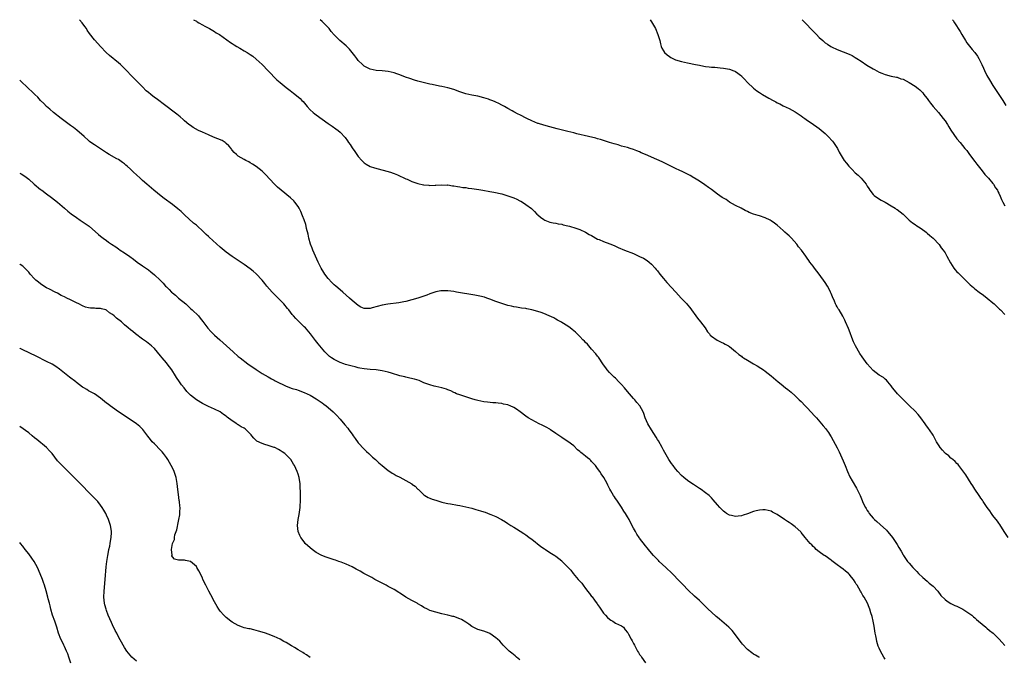
# Model space of a CAD drawing. Units: inches. Extents: x 2598000 to 2601000, y 1491000 to 1494000.
# Drawn here: x 2598000 to 2598329, y 1493787 to 1494000 of the extents above; entities that cross this region are included whole.
import ezdxf

# ---------------------------------------------------------------- set-up
doc = ezdxf.new("R2010")
doc.units = ezdxf.units.IN
doc.header["$MEASUREMENT"] = 0
doc.layers.add('LD25981491_10ft', color=103, linetype='Continuous')

msp = doc.modelspace()

# ---------------------------------------------------------------- linework, layer by layer
at = {"layer": 'LD25981491_10ft'}
for points, elevation in [([(2598289, 1493786.37), (2598288.57, 1493787), (2598287.47, 1493789), (2598287, 1493789.97), (2598286.72, 1493790.72), (2598286.24, 1493792.24), (2598286.07, 1493793), (2598285.88, 1493794.12), (2598285.69, 1493795), (2598285.35, 1493797.35), (2598285, 1493799), (2598284.63, 1493800.63), (2598284.22, 1493801.78), (2598283.86, 1493803), (2598283.64, 1493803.64), (2598283.07, 1493805), (2598281.98, 1493807), (2598281.6, 1493807.6), (2598281, 1493808.67), (2598280.79, 1493809), (2598279.62, 1493811), (2598279.38, 1493811.38), (2598279, 1493812.09), (2598278.41, 1493813), (2598277.75, 1493813.75), (2598277, 1493814.71), (2598276.73, 1493815), (2598275.76, 1493815.76), (2598275, 1493816.4), (2598274.19, 1493817), (2598273, 1493817.85), (2598271.19, 1493819.19), (2598271, 1493819.35), (2598269, 1493820.8), (2598268.7, 1493821), (2598267, 1493822.24), (2598266.03, 1493823), (2598265.48, 1493823.48), (2598265, 1493824.02), (2598264.5, 1493824.5), (2598264.02, 1493825), (2598262.3, 1493827), (2598261, 1493828.64), (2598260.83, 1493828.83), (2598259, 1493830.58), (2598257.58, 1493831.58), (2598257, 1493831.97), (2598256.36, 1493832.36), (2598255.36, 1493833), (2598255, 1493833.28), (2598254.07, 1493833.93), (2598253, 1493834.65), (2598252.24, 1493835), (2598251.44, 1493835.44), (2598251, 1493835.74), (2598249, 1493836.2), (2598248.2, 1493836.2), (2598247, 1493836.15), (2598245.94, 1493835.94), (2598245, 1493835.67), (2598243, 1493834.93), (2598241.61, 1493834.39), (2598241, 1493834.23), (2598239.92, 1493834.08), (2598239, 1493833.98), (2598237.71, 1493834.29), (2598237, 1493834.43), (2598236.07, 1493835), (2598235.44, 1493835.44), (2598235, 1493835.81), (2598234.41, 1493836.41), (2598233.8, 1493837), (2598233, 1493837.91), (2598231.59, 1493839.59), (2598231, 1493840.19), (2598230.63, 1493840.63), (2598230.2, 1493841), (2598229, 1493841.95), (2598227.62, 1493843), (2598227, 1493843.39), (2598226.06, 1493844.06), (2598225, 1493844.67), (2598224.82, 1493844.82), (2598223, 1493846.03), (2598221.82, 1493847), (2598221, 1493847.73), (2598219.82, 1493849), (2598219, 1493849.93), (2598218.18, 1493851), (2598217.68, 1493851.68), (2598217, 1493852.69), (2598216.81, 1493853), (2598215, 1493856.14), (2598214.55, 1493857), (2598213.27, 1493859.27), (2598213, 1493859.7), (2598212.53, 1493860.53), (2598210.98, 1493863), (2598209.78, 1493865), (2598208.92, 1493867), (2598208.4, 1493868.4), (2598208.16, 1493869), (2598207.07, 1493871), (2598206.08, 1493872.08), (2598205.37, 1493873), (2598205, 1493873.38), (2598203.65, 1493875), (2598202.41, 1493876.41), (2598201.95, 1493877), (2598201, 1493878.11), (2598200.12, 1493879), (2598199, 1493880.18), (2598198.54, 1493880.54), (2598198.06, 1493881), (2598197, 1493882.12), (2598196.21, 1493883), (2598195.69, 1493883.69), (2598195, 1493884.65), (2598193.25, 1493887.25), (2598193, 1493887.56), (2598192.39, 1493888.39), (2598191, 1493889.96), (2598190.52, 1493890.52), (2598190.04, 1493891), (2598189.56, 1493891.56), (2598189, 1493892.09), (2598188.57, 1493892.57), (2598188.11, 1493893), (2598187, 1493894.15), (2598186.11, 1493895), (2598185.57, 1493895.57), (2598185, 1493896.03), (2598184.49, 1493896.49), (2598183.78, 1493897), (2598183, 1493897.61), (2598181, 1493898.84), (2598180.7, 1493899), (2598179.64, 1493899.64), (2598179, 1493899.94), (2598178.33, 1493900.33), (2598176.82, 1493901), (2598175, 1493901.77), (2598174.11, 1493902.11), (2598173, 1493902.52), (2598171, 1493903.09), (2598169.37, 1493903.37), (2598169, 1493903.46), (2598167.63, 1493903.63), (2598165.92, 1493903.92), (2598165, 1493904.07), (2598164.27, 1493904.27), (2598163, 1493904.52), (2598161, 1493905.12), (2598159, 1493905.85), (2598157, 1493906.62), (2598155.95, 1493907), (2598155.23, 1493907.23), (2598153.63, 1493907.63), (2598151.96, 1493907.96), (2598145.89, 1493909), (2598145, 1493909.15), (2598143, 1493909.42), (2598141, 1493909.44), (2598140.61, 1493909.39), (2598138.93, 1493909.07), (2598137, 1493908.38), (2598135.99, 1493907.99), (2598135, 1493907.64), (2598133, 1493906.97), (2598131, 1493906.36), (2598129, 1493905.82), (2598128.33, 1493905.67), (2598126.64, 1493905.36), (2598122.91, 1493904.91), (2598121, 1493904.57), (2598117.71, 1493903.71), (2598117, 1493903.55), (2598115.52, 1493903.52), (2598115, 1493903.55), (2598113.97, 1493903.97), (2598113, 1493904.49), (2598111, 1493906.17), (2598110.13, 1493907), (2598109, 1493907.98), (2598107.87, 1493909), (2598107, 1493909.71), (2598105.53, 1493911), (2598105, 1493911.43), (2598104.19, 1493912.19), (2598103, 1493913.48), (2598101.87, 1493915), (2598101.52, 1493915.52), (2598100.68, 1493917), (2598099.72, 1493919), (2598097.91, 1493923), (2598097.64, 1493923.64), (2598097.11, 1493925), (2598096.54, 1493927), (2598096.32, 1493928.32), (2598095.82, 1493930.18), (2598095.67, 1493931), (2598095.53, 1493931.53), (2598095, 1493933.08), (2598094.47, 1493934.47), (2598093.87, 1493935.87), (2598093.29, 1493937), (2598093, 1493937.53), (2598091.9, 1493939), (2598091.5, 1493939.5), (2598090.45, 1493940.45), (2598087.31, 1493943), (2598086.07, 1493944.07), (2598085, 1493945.11), (2598082.2, 1493948.2), (2598081, 1493949.38), (2598079, 1493950.92), (2598077.76, 1493951.76), (2598077, 1493952.18), (2598076.49, 1493952.49), (2598075.55, 1493953), (2598075, 1493953.27), (2598073, 1493954.44), (2598072.35, 1493955), (2598071.64, 1493955.64), (2598071, 1493956.44), (2598070.74, 1493956.74), (2598070.57, 1493957), (2598069.84, 1493957.84), (2598069, 1493958.68), (2598068.59, 1493959), (2598067.59, 1493959.59), (2598066.18, 1493960.18), (2598064.73, 1493960.73), (2598063, 1493961.49), (2598061, 1493962.42), (2598059.71, 1493963), (2598057.98, 1493963.98), (2598057, 1493964.6), (2598056.48, 1493965), (2598055, 1493966.25), (2598054.62, 1493966.62), (2598053.56, 1493967.56), (2598053, 1493968.01), (2598052.47, 1493968.47), (2598047.93, 1493971.93), (2598046.44, 1493973), (2598045.61, 1493973.61), (2598045, 1493974.04), (2598043.74, 1493975), (2598043, 1493975.62), (2598042.27, 1493976.27), (2598041, 1493977.52), (2598039.55, 1493979), (2598037.29, 1493981.29), (2598035.65, 1493983), (2598034.32, 1493984.32), (2598033.61, 1493985), (2598033, 1493985.53), (2598030, 1493988), (2598028.9, 1493989), (2598027, 1493991.09), (2598026.06, 1493992.06), (2598025, 1493993.31), (2598023.35, 1493995.35), (2598022.54, 1493996.54), (2598022.33, 1493997), (2598021.76, 1493997.76), (2598020.87, 1493999), (2598019.98, 1494000)], 10240), ([(2598058.09, 1494000), (2598059, 1493999.45), (2598059.3, 1493999.3), (2598059.83, 1493999), (2598061, 1493998.3), (2598061.85, 1493997.85), (2598063.39, 1493997), (2598065, 1493996.05), (2598065.64, 1493995.64), (2598066.69, 1493995), (2598070.4, 1493992.4), (2598071, 1493992.02), (2598071.59, 1493991.59), (2598072.55, 1493991), (2598073.52, 1493990.48), (2598075, 1493989.63), (2598075.92, 1493989), (2598076.59, 1493988.59), (2598077, 1493988.37), (2598077.8, 1493987.8), (2598079, 1493986.83), (2598080.95, 1493985), (2598083, 1493982.86), (2598085.92, 1493979.92), (2598087, 1493978.98), (2598089, 1493977.32), (2598090.32, 1493976.32), (2598091.48, 1493975.48), (2598093, 1493974.24), (2598093.65, 1493973.65), (2598094.23, 1493973), (2598094.61, 1493972.61), (2598095.99, 1493971), (2598097, 1493969.93), (2598098.02, 1493969), (2598098.55, 1493968.55), (2598099, 1493968.21), (2598101, 1493966.73), (2598103, 1493965.34), (2598104.4, 1493964.4), (2598105.56, 1493963.56), (2598106.3, 1493963), (2598107, 1493962.41), (2598108.67, 1493960.67), (2598109.52, 1493959.52), (2598109.85, 1493959), (2598110.32, 1493958.32), (2598111, 1493957.17), (2598111.92, 1493955.92), (2598112.54, 1493955), (2598113, 1493954.27), (2598114.22, 1493953), (2598114.57, 1493952.57), (2598115, 1493952.15), (2598115.68, 1493951.68), (2598117, 1493950.99), (2598118.45, 1493950.45), (2598123.83, 1493949), (2598124.71, 1493948.71), (2598125, 1493948.58), (2598126.14, 1493948.14), (2598129, 1493946.79), (2598129.34, 1493946.66), (2598131, 1493945.92), (2598132.59, 1493945.41), (2598133, 1493945.24), (2598134.82, 1493944.82), (2598135, 1493944.79), (2598136.66, 1493944.66), (2598137, 1493944.62), (2598138.72, 1493944.72), (2598139, 1493944.71), (2598141, 1493944.84), (2598142.76, 1493944.76), (2598143, 1493944.77), (2598144.51, 1493944.51), (2598145, 1493944.52), (2598146.21, 1493944.21), (2598147, 1493944.19), (2598147.96, 1493943.96), (2598149, 1493943.88), (2598149.75, 1493943.75), (2598151, 1493943.62), (2598153.29, 1493943.29), (2598154.71, 1493943), (2598157, 1493942.58), (2598158.36, 1493942.36), (2598161, 1493941.77), (2598163, 1493941.18), (2598164.63, 1493940.63), (2598165, 1493940.43), (2598166.05, 1493940.05), (2598167, 1493939.47), (2598167.33, 1493939.33), (2598167.9, 1493939), (2598169, 1493938.3), (2598170.88, 1493936.88), (2598171.9, 1493935.9), (2598172.71, 1493935), (2598173, 1493934.75), (2598173.96, 1493933.96), (2598175, 1493933.19), (2598175.39, 1493933), (2598177, 1493932.35), (2598178.12, 1493932.12), (2598179, 1493931.96), (2598179.79, 1493931.79), (2598181, 1493931.62), (2598181.47, 1493931.47), (2598183, 1493931.16), (2598183.58, 1493931), (2598185.67, 1493930.33), (2598187, 1493929.84), (2598189, 1493929.02), (2598190.22, 1493928.22), (2598191, 1493927.84), (2598191.5, 1493927.5), (2598192.42, 1493927), (2598193, 1493926.71), (2598193.49, 1493926.51), (2598195, 1493925.83), (2598197.06, 1493925.06), (2598198.5, 1493924.5), (2598199.91, 1493923.91), (2598201.99, 1493923), (2598205, 1493921.83), (2598207, 1493920.91), (2598208.26, 1493920.26), (2598209.52, 1493919.52), (2598210.2, 1493919), (2598211, 1493918.34), (2598212.21, 1493917), (2598212.58, 1493916.58), (2598213, 1493916.07), (2598213.82, 1493915), (2598215, 1493913.53), (2598216.16, 1493912.16), (2598219.1, 1493909), (2598220, 1493908), (2598220.94, 1493907), (2598222.77, 1493905), (2598223, 1493904.71), (2598223.8, 1493903.8), (2598226.31, 1493900.31), (2598227.34, 1493899), (2598228.87, 1493897), (2598229.74, 1493895.74), (2598230.39, 1493895), (2598230.63, 1493894.63), (2598231, 1493894.24), (2598232.86, 1493892.86), (2598234.2, 1493892.2), (2598235, 1493891.9), (2598235.57, 1493891.57), (2598236.71, 1493891), (2598237, 1493890.81), (2598239, 1493889.11), (2598240.12, 1493888.12), (2598241, 1493887.52), (2598241.29, 1493887.29), (2598241.7, 1493887), (2598243, 1493886.18), (2598245, 1493884.98), (2598246.29, 1493884.29), (2598247.54, 1493883.54), (2598248.41, 1493883), (2598249, 1493882.61), (2598251, 1493880.98), (2598253.27, 1493879), (2598254.25, 1493878.25), (2598255.79, 1493877), (2598256.48, 1493876.48), (2598257.58, 1493875.58), (2598259, 1493874.32), (2598260.34, 1493873), (2598261, 1493872.37), (2598262.32, 1493871), (2598263, 1493870.35), (2598265.56, 1493867.56), (2598266.04, 1493867), (2598267.79, 1493865), (2598268.34, 1493864.34), (2598269.24, 1493863.24), (2598269.42, 1493863), (2598270.06, 1493862.06), (2598270.77, 1493861), (2598271, 1493860.61), (2598273, 1493856.93), (2598273.64, 1493855.64), (2598275, 1493852.6), (2598275.62, 1493851), (2598276.44, 1493849), (2598277.26, 1493847.26), (2598277.95, 1493845.95), (2598279.44, 1493843.44), (2598279.68, 1493843), (2598280.64, 1493841), (2598281.32, 1493839.32), (2598281.47, 1493839), (2598281.94, 1493838.06), (2598282.45, 1493837), (2598282.63, 1493836.63), (2598283, 1493836), (2598283.4, 1493835.4), (2598283.72, 1493835), (2598285, 1493833.46), (2598285.47, 1493833), (2598286.29, 1493832.29), (2598287.37, 1493831.37), (2598289.43, 1493829.43), (2598289.83, 1493829), (2598291, 1493827.55), (2598291.47, 1493827), (2598292.78, 1493825), (2598293, 1493824.6), (2598293.62, 1493823.62), (2598294.37, 1493822.37), (2598295, 1493821.24), (2598295.15, 1493821), (2598296.52, 1493819), (2598297, 1493818.41), (2598298.22, 1493817), (2598298.61, 1493816.61), (2598299.59, 1493815.59), (2598300.14, 1493815), (2598301.6, 1493813.6), (2598303, 1493812.37), (2598303.76, 1493811.76), (2598304.64, 1493811), (2598305, 1493810.67), (2598306.55, 1493809), (2598307.65, 1493807.65), (2598309, 1493806.27), (2598309.69, 1493805.69), (2598310.97, 1493804.97), (2598312.28, 1493804.28), (2598313, 1493804.02), (2598313.65, 1493803.65), (2598315, 1493803.03), (2598317, 1493801.71), (2598318.01, 1493801), (2598318.5, 1493800.5), (2598319, 1493800.1), (2598319.53, 1493799.53), (2598320.24, 1493799), (2598322.6, 1493797), (2598322.83, 1493796.83), (2598323, 1493796.72), (2598323.91, 1493795.91), (2598325.07, 1493795), (2598327.13, 1493793), (2598327.99, 1493791.99), (2598329, 1493790.86)], 10230), ([(2598330.13, 1493827), (2598328.78, 1493829), (2598327.34, 1493831.34), (2598327, 1493831.78), (2598326.49, 1493832.49), (2598325, 1493834.37), (2598324.52, 1493835), (2598323.92, 1493835.92), (2598323.1, 1493837), (2598321.77, 1493839), (2598321.48, 1493839.48), (2598321, 1493840.13), (2598320.67, 1493840.67), (2598320.43, 1493841), (2598319, 1493843.09), (2598318.27, 1493844.27), (2598317.76, 1493845), (2598315.9, 1493847.9), (2598315, 1493849.24), (2598313.62, 1493851), (2598313.34, 1493851.34), (2598313, 1493851.7), (2598312.4, 1493852.4), (2598311.6, 1493853), (2598311, 1493853.52), (2598310.24, 1493854.24), (2598309.21, 1493855), (2598309, 1493855.19), (2598308.15, 1493856.15), (2598307.37, 1493857), (2598307, 1493857.57), (2598306.16, 1493859), (2598305.15, 1493861), (2598305, 1493861.21), (2598303.87, 1493863), (2598303.45, 1493863.45), (2598302.63, 1493864.62), (2598302.42, 1493865), (2598300.94, 1493867), (2598300.05, 1493868.05), (2598299, 1493869.21), (2598297.19, 1493871), (2598296.06, 1493872.06), (2598295.11, 1493873), (2598293.14, 1493875), (2598292.19, 1493876.19), (2598291.42, 1493877), (2598291, 1493877.66), (2598289.88, 1493879), (2598289.51, 1493879.51), (2598289, 1493879.92), (2598288.45, 1493880.45), (2598287, 1493881.26), (2598285, 1493882.79), (2598283, 1493885.06), (2598281.33, 1493887.33), (2598280.51, 1493888.51), (2598279.08, 1493891), (2598278.41, 1493892.41), (2598277.86, 1493893.86), (2598277.34, 1493895.34), (2598276.78, 1493896.78), (2598275.81, 1493899), (2598275.56, 1493899.56), (2598274.88, 1493900.88), (2598273.61, 1493903), (2598273.37, 1493903.37), (2598273, 1493904.07), (2598272.64, 1493904.64), (2598272.47, 1493905), (2598272.09, 1493905.91), (2598271.4, 1493907.4), (2598271, 1493908.54), (2598270.8, 1493909), (2598270.17, 1493910.17), (2598269.74, 1493911), (2598269, 1493912.19), (2598267, 1493914.99), (2598265.43, 1493917), (2598265, 1493917.59), (2598263.88, 1493919), (2598263.51, 1493919.51), (2598263, 1493920.3), (2598262.5, 1493921), (2598261.11, 1493923), (2598260.13, 1493924.13), (2598259.53, 1493925), (2598257.72, 1493927), (2598257, 1493927.73), (2598256.3, 1493928.3), (2598255.54, 1493929), (2598255, 1493929.54), (2598253, 1493931.32), (2598252.05, 1493932.05), (2598251, 1493932.81), (2598250.65, 1493933), (2598249, 1493933.78), (2598247, 1493934.44), (2598246.56, 1493934.56), (2598245.07, 1493935.07), (2598243.62, 1493935.62), (2598243, 1493935.96), (2598242.29, 1493936.29), (2598240.97, 1493936.97), (2598239, 1493937.93), (2598237, 1493939.07), (2598235.87, 1493939.87), (2598235, 1493940.36), (2598234.64, 1493940.64), (2598233, 1493941.74), (2598231, 1493943.21), (2598229.98, 1493943.98), (2598228.81, 1493944.81), (2598227, 1493946.01), (2598225.34, 1493947), (2598225.14, 1493947.14), (2598223.9, 1493947.9), (2598223, 1493948.35), (2598222.59, 1493948.59), (2598221.65, 1493949), (2598221.22, 1493949.22), (2598220.44, 1493949.56), (2598219, 1493950.25), (2598217, 1493951.24), (2598215.86, 1493951.86), (2598215, 1493952.23), (2598214.5, 1493952.5), (2598212.75, 1493953.25), (2598209, 1493954.94), (2598207.55, 1493955.55), (2598207, 1493955.8), (2598206.13, 1493956.13), (2598205, 1493956.61), (2598203.88, 1493957), (2598203, 1493957.27), (2598201, 1493957.79), (2598199.84, 1493958.16), (2598198.49, 1493958.49), (2598197, 1493959.01), (2598195, 1493959.59), (2598193.92, 1493959.92), (2598193, 1493960.16), (2598192.37, 1493960.37), (2598190, 1493961), (2598186.09, 1493961.91), (2598185, 1493962.15), (2598183, 1493962.63), (2598179.53, 1493963.53), (2598177, 1493964.16), (2598175, 1493964.7), (2598173.26, 1493965.26), (2598173, 1493965.35), (2598171, 1493966.18), (2598169.38, 1493967), (2598167, 1493968.25), (2598166.48, 1493968.48), (2598165, 1493969.23), (2598164.47, 1493969.53), (2598163, 1493970.31), (2598161.86, 1493971), (2598161, 1493971.48), (2598159.97, 1493971.97), (2598159, 1493972.46), (2598158.61, 1493972.61), (2598157.72, 1493973), (2598157, 1493973.27), (2598156.59, 1493973.41), (2598155, 1493973.91), (2598153, 1493974.42), (2598151, 1493974.81), (2598149, 1493975.26), (2598147.68, 1493975.68), (2598147, 1493975.92), (2598145, 1493976.65), (2598143, 1493977.24), (2598141, 1493977.65), (2598140.22, 1493977.78), (2598137.69, 1493978.31), (2598137, 1493978.49), (2598134.7, 1493979), (2598133, 1493979.44), (2598131.79, 1493979.79), (2598130.3, 1493980.3), (2598128.84, 1493980.84), (2598127, 1493981.58), (2598125.95, 1493981.95), (2598125, 1493982.27), (2598123, 1493982.72), (2598121, 1493982.9), (2598119, 1493983.04), (2598117, 1493983.44), (2598115, 1493984.48), (2598114.44, 1493985), (2598113, 1493986.41), (2598112.54, 1493987), (2598111.9, 1493987.9), (2598111, 1493989.08), (2598110.14, 1493990.14), (2598109, 1493991.28), (2598106.96, 1493993), (2598105, 1493994.91), (2598104, 1493996), (2598103.31, 1493997), (2598103, 1493997.35), (2598102.19, 1493998.19), (2598101.47, 1493999), (2598101, 1493999.44), (2598100.29, 1494000)], 10220), ([(2598210.58, 1494000), (2598211, 1493999.33), (2598212.27, 1493997), (2598213.15, 1493995), (2598213.73, 1493993), (2598213.94, 1493991.94), (2598214.25, 1493991), (2598214.46, 1493990.46), (2598215, 1493989.55), (2598215.35, 1493989), (2598216.24, 1493988.24), (2598217, 1493987.67), (2598217.4, 1493987.4), (2598218.1, 1493987), (2598219, 1493986.61), (2598221, 1493986.02), (2598223, 1493985.56), (2598225.69, 1493985), (2598227, 1493984.75), (2598228.5, 1493984.5), (2598229, 1493984.39), (2598230.27, 1493984.27), (2598231, 1493984.12), (2598232.09, 1493984.09), (2598233, 1493983.97), (2598233.92, 1493983.92), (2598235, 1493983.81), (2598235.7, 1493983.7), (2598237, 1493983.44), (2598237.33, 1493983.33), (2598238.15, 1493983), (2598238.78, 1493982.78), (2598239, 1493982.68), (2598241, 1493981.21), (2598241.18, 1493981), (2598242.07, 1493980.07), (2598243.04, 1493979), (2598245, 1493977.11), (2598246.2, 1493976.2), (2598247, 1493975.65), (2598248.09, 1493975), (2598250.2, 1493973.8), (2598251.64, 1493973), (2598252.53, 1493972.53), (2598253, 1493972.26), (2598253.85, 1493971.85), (2598255, 1493971.26), (2598257, 1493970.32), (2598259, 1493969.22), (2598260.3, 1493968.3), (2598261, 1493967.86), (2598261.47, 1493967.47), (2598262.16, 1493967), (2598262.63, 1493966.63), (2598265.06, 1493965), (2598266.16, 1493964.16), (2598267, 1493963.59), (2598269, 1493961.96), (2598269.99, 1493961), (2598271.43, 1493959.43), (2598271.8, 1493959), (2598273.05, 1493957), (2598273.7, 1493955.7), (2598275, 1493953.49), (2598275.37, 1493953), (2598276.09, 1493952.09), (2598276.92, 1493951), (2598277, 1493950.91), (2598277.95, 1493949.95), (2598279, 1493948.84), (2598280, 1493948), (2598281, 1493947), (2598282.64, 1493945), (2598282.79, 1493944.79), (2598283, 1493944.37), (2598283.54, 1493943.54), (2598283.91, 1493943), (2598285, 1493941.58), (2598285.29, 1493941.29), (2598286.46, 1493940.46), (2598287.7, 1493939.7), (2598289, 1493939.02), (2598291, 1493937.84), (2598292.36, 1493937), (2598292.74, 1493936.74), (2598293, 1493936.59), (2598295, 1493935), (2598297.02, 1493933), (2598298.09, 1493932.09), (2598299, 1493931.51), (2598299.29, 1493931.29), (2598301, 1493930.18), (2598302.68, 1493929), (2598303, 1493928.72), (2598303.88, 1493927.88), (2598305.03, 1493927), (2598307, 1493924.9), (2598307.77, 1493923.77), (2598308.37, 1493923), (2598309, 1493922.12), (2598309.65, 1493921), (2598310.81, 1493918.81), (2598311.93, 1493917), (2598312.38, 1493916.38), (2598313, 1493915.78), (2598313.38, 1493915.38), (2598315, 1493913.87), (2598315.89, 1493913), (2598316.43, 1493912.43), (2598317, 1493911.84), (2598317.43, 1493911.43), (2598318.49, 1493910.49), (2598319, 1493910.06), (2598320.36, 1493909), (2598321.9, 1493907.9), (2598323.08, 1493907), (2598325, 1493905.38), (2598325.43, 1493905), (2598327.24, 1493903.24), (2598327.51, 1493903), (2598329, 1493901.45)], 10210), ([(2598261.34, 1494000), (2598261.65, 1493999.65), (2598263, 1493998.23), (2598264.12, 1493997), (2598265.56, 1493995.56), (2598266.08, 1493995), (2598267, 1493994.09), (2598268.18, 1493993), (2598268.64, 1493992.64), (2598269, 1493992.31), (2598269.78, 1493991.78), (2598270.9, 1493991), (2598271.12, 1493990.88), (2598273, 1493990), (2598275, 1493989.26), (2598277, 1493988.48), (2598277.98, 1493987.98), (2598279, 1493987.4), (2598279.58, 1493987), (2598281, 1493986.09), (2598282.85, 1493984.85), (2598285, 1493983.59), (2598285.4, 1493983.4), (2598287, 1493982.51), (2598287.9, 1493982.1), (2598289, 1493981.63), (2598291, 1493981.1), (2598292.78, 1493980.78), (2598293, 1493980.75), (2598294.29, 1493980.29), (2598295, 1493980.08), (2598297, 1493978.99), (2598299, 1493977.73), (2598300, 1493977), (2598300.57, 1493976.57), (2598301, 1493976.14), (2598301.55, 1493975.55), (2598301.95, 1493975), (2598302.43, 1493974.43), (2598303, 1493973.7), (2598303.44, 1493973), (2598304.13, 1493972.13), (2598305.07, 1493971), (2598306.79, 1493969), (2598308.43, 1493967), (2598309, 1493966.16), (2598309.84, 1493965), (2598310.24, 1493964.24), (2598311, 1493963.09), (2598313, 1493960.24), (2598314.06, 1493959), (2598315.59, 1493957), (2598316.27, 1493956.27), (2598317.14, 1493955), (2598319, 1493952.59), (2598319.67, 1493951.67), (2598321, 1493950.02), (2598321.79, 1493949), (2598322.29, 1493948.29), (2598323, 1493947.6), (2598323.25, 1493947.25), (2598323.5, 1493947), (2598325, 1493945.24), (2598325.19, 1493945), (2598325.85, 1493943.85), (2598326.48, 1493943), (2598326.64, 1493942.64), (2598327, 1493942), (2598327.46, 1493941), (2598327.9, 1493939.9), (2598328.35, 1493939), (2598329, 1493937.81)], 10200), ([(2598311.55, 1494000), (2598311.72, 1493999.72), (2598312.2, 1493999), (2598314.05, 1493996.05), (2598314.63, 1493995), (2598315.8, 1493993), (2598316.3, 1493992.3), (2598317.15, 1493991.15), (2598318.09, 1493990.09), (2598319, 1493989.01), (2598319.84, 1493987.84), (2598320.33, 1493987), (2598321, 1493985.71), (2598321.33, 1493985), (2598321.84, 1493983.84), (2598322.22, 1493983), (2598323, 1493981.38), (2598323.86, 1493979.86), (2598325, 1493978.05), (2598328.31, 1493973), (2598329.35, 1493971.35)], 10190), ([(2598247, 1493786.91), (2598246.83, 1493787), (2598245.67, 1493787.67), (2598245, 1493787.96), (2598244.47, 1493788.47), (2598243, 1493789.61), (2598241.38, 1493791.38), (2598241, 1493791.83), (2598237.92, 1493795.92), (2598237, 1493796.82), (2598236.83, 1493797), (2598233.71, 1493799.71), (2598233, 1493800.24), (2598232.61, 1493800.61), (2598231, 1493801.99), (2598229.94, 1493803), (2598229.47, 1493803.47), (2598229, 1493803.9), (2598228.47, 1493804.47), (2598227, 1493805.89), (2598225.38, 1493807.38), (2598225, 1493807.7), (2598223.58, 1493809), (2598223, 1493809.57), (2598221.62, 1493811), (2598220.37, 1493812.37), (2598217.84, 1493815), (2598215.76, 1493817), (2598213.6, 1493819), (2598213.31, 1493819.31), (2598213, 1493819.59), (2598212.32, 1493820.32), (2598211.64, 1493821), (2598211, 1493821.73), (2598209.97, 1493823), (2598209.55, 1493823.55), (2598209, 1493824.17), (2598207, 1493826.77), (2598206.84, 1493827), (2598206.13, 1493828.13), (2598205.61, 1493829), (2598205, 1493830.09), (2598203.98, 1493831.98), (2598203.48, 1493833), (2598203, 1493833.91), (2598202.33, 1493835), (2598201.79, 1493835.79), (2598201, 1493837.17), (2598199.42, 1493839.42), (2598199, 1493840.06), (2598198.6, 1493840.6), (2598198.34, 1493841), (2598197.45, 1493842.55), (2598197.11, 1493843.11), (2598196.44, 1493844.44), (2598196.2, 1493845), (2598195.11, 1493847), (2598194.21, 1493848.21), (2598193.74, 1493849), (2598193, 1493850.04), (2598192.25, 1493851), (2598191, 1493852.42), (2598190.68, 1493852.68), (2598190.34, 1493853), (2598189.59, 1493853.59), (2598189, 1493854.14), (2598187.81, 1493855), (2598187.35, 1493855.35), (2598187, 1493855.76), (2598186.29, 1493856.29), (2598185, 1493857.59), (2598183.04, 1493859.04), (2598181.83, 1493859.83), (2598181, 1493860.35), (2598179, 1493861.78), (2598177.27, 1493863), (2598177, 1493863.17), (2598175.85, 1493863.85), (2598174.53, 1493864.54), (2598173.48, 1493865), (2598171, 1493866.3), (2598169.78, 1493867), (2598169, 1493867.53), (2598167.15, 1493869), (2598165.9, 1493869.9), (2598165, 1493870.42), (2598163.74, 1493871), (2598163.2, 1493871.2), (2598163, 1493871.27), (2598161.57, 1493871.57), (2598161, 1493871.71), (2598159.81, 1493871.81), (2598159, 1493871.94), (2598157.98, 1493871.98), (2598156.19, 1493872.19), (2598155, 1493872.35), (2598153, 1493872.77), (2598152.13, 1493873), (2598151, 1493873.34), (2598149, 1493873.99), (2598147, 1493874.62), (2598145.89, 1493875), (2598145.29, 1493875.29), (2598145, 1493875.4), (2598143.98, 1493875.98), (2598143, 1493876.3), (2598142.54, 1493876.54), (2598140.96, 1493876.96), (2598139, 1493877.46), (2598138.41, 1493877.59), (2598137, 1493877.97), (2598135, 1493878.69), (2598133.4, 1493879.4), (2598131.89, 1493879.89), (2598130.27, 1493880.27), (2598129, 1493880.5), (2598128.61, 1493880.61), (2598127, 1493880.99), (2598124.16, 1493881.84), (2598123, 1493882.22), (2598121, 1493882.72), (2598119, 1493882.99), (2598117, 1493883.12), (2598115, 1493883.32), (2598113.61, 1493883.61), (2598113, 1493883.71), (2598111.99, 1493883.99), (2598111, 1493884.21), (2598108.82, 1493884.82), (2598108.22, 1493885), (2598107, 1493885.43), (2598106.11, 1493885.89), (2598105, 1493886.41), (2598104.07, 1493887), (2598103.48, 1493887.48), (2598102.49, 1493888.49), (2598101.92, 1493889), (2598099.64, 1493891.64), (2598098.8, 1493892.8), (2598097.12, 1493895), (2598095.39, 1493897), (2598095, 1493897.4), (2598093.17, 1493899.17), (2598093, 1493899.37), (2598092.18, 1493900.18), (2598091.45, 1493901), (2598091, 1493901.54), (2598089.84, 1493903), (2598089.45, 1493903.45), (2598088.16, 1493905), (2598086.27, 1493907), (2598084.31, 1493909), (2598082.51, 1493911), (2598081.85, 1493911.85), (2598080.93, 1493912.93), (2598079, 1493915.03), (2598077.95, 1493915.95), (2598077, 1493916.74), (2598075, 1493918.2), (2598071, 1493920.86), (2598069, 1493922.3), (2598067, 1493923.96), (2598063.29, 1493927.29), (2598063, 1493927.59), (2598062.22, 1493928.22), (2598061.5, 1493929), (2598061, 1493929.49), (2598059.38, 1493931), (2598059, 1493931.32), (2598058.06, 1493932.06), (2598055, 1493934.81), (2598054.81, 1493935), (2598053.87, 1493935.87), (2598052.82, 1493936.82), (2598051, 1493938.24), (2598048.26, 1493940.26), (2598047.29, 1493941), (2598044.77, 1493943), (2598042.41, 1493945), (2598041, 1493946.26), (2598040.18, 1493947), (2598039, 1493948.12), (2598038.05, 1493949), (2598037, 1493950.01), (2598035.84, 1493951), (2598035.4, 1493951.4), (2598035, 1493951.78), (2598034.32, 1493952.32), (2598033, 1493953.25), (2598032.47, 1493953.53), (2598029.92, 1493955), (2598029, 1493955.49), (2598025, 1493958.13), (2598023.78, 1493959), (2598023.33, 1493959.33), (2598023, 1493959.59), (2598021.48, 1493961), (2598019.05, 1493963.05), (2598017.93, 1493963.93), (2598017, 1493964.62), (2598013.89, 1493967), (2598011.33, 1493969), (2598010.08, 1493970.08), (2598008.97, 1493971), (2598008.01, 1493972.01), (2598006.97, 1493973), (2598006.06, 1493974.06), (2598005.1, 1493975), (2598004.01, 1493976.01), (2598003, 1493976.89), (2598000, 1493979.81)], 10250), ([(2598000, 1493948.68), (2598000.45, 1493948.45), (2598001.67, 1493947.67), (2598002.57, 1493947), (2598003, 1493946.66), (2598004.85, 1493945), (2598007, 1493943.28), (2598007.37, 1493943), (2598009, 1493941.84), (2598010.63, 1493940.63), (2598012.58, 1493939), (2598014.91, 1493937), (2598016.06, 1493936.06), (2598017.18, 1493935.18), (2598019, 1493933.87), (2598020.25, 1493933), (2598021.9, 1493931.9), (2598023.15, 1493931), (2598026.27, 1493928.27), (2598027, 1493927.65), (2598027.84, 1493927), (2598029, 1493926.18), (2598029.71, 1493925.71), (2598030.66, 1493925), (2598032.07, 1493924.07), (2598033, 1493923.4), (2598033.59, 1493923), (2598035, 1493922.08), (2598036.82, 1493920.82), (2598037.97, 1493919.97), (2598039.25, 1493919), (2598041, 1493917.8), (2598043, 1493916.37), (2598043.78, 1493915.78), (2598045, 1493914.77), (2598046.93, 1493912.93), (2598047.92, 1493911.92), (2598048.68, 1493911), (2598049, 1493910.68), (2598049.87, 1493909.87), (2598050.69, 1493909), (2598051, 1493908.73), (2598051.98, 1493907.98), (2598053.07, 1493907), (2598055.44, 1493905), (2598057, 1493903.55), (2598057.65, 1493903), (2598059.72, 1493901), (2598060.31, 1493900.31), (2598061.19, 1493899.19), (2598062.87, 1493896.87), (2598063.82, 1493895.82), (2598064.62, 1493895), (2598065, 1493894.63), (2598066.79, 1493893), (2598071.26, 1493889), (2598073, 1493887.49), (2598073.57, 1493887), (2598076.17, 1493885), (2598079, 1493883.09), (2598081, 1493881.8), (2598083, 1493880.61), (2598084.04, 1493880.04), (2598085, 1493879.55), (2598085.35, 1493879.35), (2598086.66, 1493878.66), (2598087.91, 1493878.09), (2598089, 1493877.56), (2598091, 1493876.82), (2598092.39, 1493876.39), (2598093, 1493876.18), (2598095, 1493875.43), (2598097, 1493874.49), (2598099, 1493873.35), (2598100.39, 1493872.39), (2598101, 1493871.99), (2598101.55, 1493871.55), (2598102.34, 1493871), (2598103, 1493870.46), (2598104.71, 1493869), (2598105.84, 1493867.84), (2598107, 1493866.56), (2598108.63, 1493864.63), (2598109.53, 1493863.53), (2598109.94, 1493863), (2598111, 1493861.49), (2598111.37, 1493861), (2598112.02, 1493860.02), (2598113, 1493858.65), (2598115, 1493856.45), (2598115.76, 1493855.76), (2598116.62, 1493855), (2598117, 1493854.62), (2598117.84, 1493853.84), (2598118.84, 1493853), (2598119.95, 1493851.95), (2598121.03, 1493851.03), (2598123, 1493849.4), (2598123.56, 1493849), (2598124.43, 1493848.43), (2598125, 1493848.14), (2598125.71, 1493847.71), (2598127, 1493847.09), (2598129, 1493846.02), (2598130.91, 1493844.91), (2598131, 1493844.82), (2598132.09, 1493844.09), (2598133, 1493843.15), (2598133.17, 1493843), (2598135, 1493841.19), (2598135.27, 1493841), (2598136.38, 1493840.38), (2598137, 1493840.13), (2598137.78, 1493839.78), (2598139, 1493839.44), (2598139.32, 1493839.32), (2598141, 1493838.84), (2598142.47, 1493838.47), (2598143, 1493838.34), (2598143.81, 1493838.19), (2598146.21, 1493837.79), (2598147, 1493837.67), (2598149, 1493837.26), (2598151, 1493836.75), (2598152.37, 1493836.37), (2598153.91, 1493835.91), (2598155, 1493835.55), (2598155.42, 1493835.42), (2598157, 1493834.83), (2598157.32, 1493834.68), (2598159, 1493833.99), (2598160.95, 1493832.95), (2598162.21, 1493832.21), (2598163, 1493831.63), (2598163.99, 1493831), (2598165, 1493830.39), (2598165.88, 1493829.88), (2598168.37, 1493828.37), (2598169, 1493827.92), (2598169.49, 1493827.49), (2598170.17, 1493827), (2598171, 1493826.42), (2598174, 1493824), (2598175.2, 1493823.2), (2598175.55, 1493823), (2598177, 1493821.99), (2598178.69, 1493821), (2598179, 1493820.78), (2598180, 1493820), (2598181, 1493819.18), (2598181.2, 1493819), (2598183.19, 1493817), (2598184.05, 1493816.05), (2598184.86, 1493815), (2598186.49, 1493813), (2598186.75, 1493812.75), (2598187, 1493812.43), (2598187.71, 1493811.71), (2598188.2, 1493811), (2598189, 1493809.92), (2598189.41, 1493809.41), (2598189.67, 1493809), (2598190.28, 1493808.28), (2598191, 1493807.31), (2598191.14, 1493807.14), (2598191.91, 1493806.09), (2598192.85, 1493804.85), (2598193, 1493804.61), (2598193.66, 1493803.66), (2598194.07, 1493803), (2598195, 1493801.66), (2598195.6, 1493801), (2598196.3, 1493800.3), (2598197, 1493799.64), (2598197.38, 1493799.38), (2598198.12, 1493799), (2598199, 1493798.41), (2598201, 1493797.49), (2598201.6, 1493797), (2598202.17, 1493796.17), (2598203, 1493795.26), (2598203.08, 1493795.08), (2598203.31, 1493794.69), (2598204.16, 1493793), (2598204.49, 1493792.49), (2598205, 1493791.61), (2598205.27, 1493791), (2598205.89, 1493789.89), (2598206.31, 1493789), (2598206.6, 1493788.6), (2598207, 1493787.94), (2598207.39, 1493787.39), (2598207.61, 1493787), (2598209, 1493785.07)], 10260), ([(2598167, 1493786.08), (2598165.91, 1493787), (2598165.44, 1493787.44), (2598164.35, 1493788.35), (2598163.51, 1493789), (2598163, 1493789.48), (2598161.5, 1493791), (2598160.31, 1493792.31), (2598159.6, 1493793), (2598159, 1493793.5), (2598157, 1493794.92), (2598156.82, 1493795), (2598155, 1493795.67), (2598153, 1493796.24), (2598151.39, 1493797), (2598151, 1493797.23), (2598150.03, 1493798.03), (2598149, 1493798.74), (2598147.58, 1493799.58), (2598147, 1493799.85), (2598145, 1493800.54), (2598144.62, 1493800.62), (2598142.94, 1493801.06), (2598141, 1493801.51), (2598139, 1493802), (2598137, 1493802.61), (2598136.13, 1493803), (2598135, 1493803.63), (2598134.19, 1493804.19), (2598133, 1493804.83), (2598132.9, 1493804.9), (2598132.74, 1493805), (2598131, 1493805.89), (2598129, 1493807.07), (2598127.81, 1493807.81), (2598127, 1493808.37), (2598126.59, 1493808.59), (2598125, 1493809.56), (2598123, 1493810.63), (2598122.34, 1493811), (2598121, 1493811.7), (2598120.18, 1493812.18), (2598118.63, 1493813), (2598117.58, 1493813.58), (2598114.92, 1493815), (2598113.68, 1493815.68), (2598113, 1493816.09), (2598112.39, 1493816.39), (2598111, 1493817.15), (2598109, 1493818.02), (2598107.31, 1493818.69), (2598106.57, 1493819), (2598105.42, 1493819.42), (2598105, 1493819.55), (2598102.39, 1493820.39), (2598100.95, 1493820.95), (2598099, 1493822.01), (2598097.63, 1493823), (2598097, 1493823.52), (2598095.38, 1493825), (2598095, 1493825.48), (2598093.89, 1493827), (2598093.6, 1493827.6), (2598093.04, 1493829), (2598092.82, 1493831), (2598093, 1493833), (2598093.32, 1493834.68), (2598093.41, 1493835.41), (2598093.67, 1493837), (2598093.7, 1493837.7), (2598093.8, 1493839), (2598093.78, 1493839.78), (2598093.78, 1493841), (2598093.76, 1493842.24), (2598093.67, 1493843.67), (2598093.62, 1493845), (2598093.53, 1493845.53), (2598093.32, 1493847), (2598093, 1493848.12), (2598092.7, 1493849), (2598091.75, 1493851), (2598091.49, 1493851.49), (2598091, 1493852.3), (2598090.5, 1493853), (2598089, 1493854.59), (2598088.54, 1493855), (2598087.63, 1493855.63), (2598087, 1493856.04), (2598086.39, 1493856.39), (2598085.17, 1493857), (2598085, 1493857.07), (2598083, 1493857.75), (2598081.91, 1493858.09), (2598081, 1493858.36), (2598079.22, 1493859.21), (2598078.16, 1493860.16), (2598077.53, 1493861), (2598077.27, 1493861.27), (2598077, 1493861.61), (2598075.67, 1493863), (2598075.28, 1493863.28), (2598075, 1493863.46), (2598074, 1493864), (2598073, 1493864.67), (2598072.78, 1493864.78), (2598072.47, 1493865), (2598071, 1493865.94), (2598069.24, 1493867.24), (2598069, 1493867.47), (2598068.06, 1493868.06), (2598067, 1493868.93), (2598065, 1493869.9), (2598063, 1493870.8), (2598062.64, 1493871), (2598061.52, 1493871.52), (2598061, 1493871.78), (2598059, 1493873.01), (2598057, 1493874.57), (2598056.6, 1493875), (2598055.81, 1493875.81), (2598054.89, 1493877), (2598054.04, 1493878.04), (2598053.41, 1493879), (2598052.41, 1493880.41), (2598052.07, 1493881), (2598050.78, 1493883), (2598049.27, 1493885), (2598049, 1493885.34), (2598047.54, 1493887), (2598047, 1493887.72), (2598045, 1493890.08), (2598044.01, 1493891), (2598043.5, 1493891.5), (2598042.37, 1493892.37), (2598041.36, 1493893), (2598041, 1493893.29), (2598038.62, 1493895), (2598037.8, 1493895.8), (2598037, 1493896.37), (2598036.26, 1493897), (2598035, 1493898.04), (2598033.95, 1493899), (2598032.28, 1493900.28), (2598031.59, 1493901), (2598031, 1493901.46), (2598030.02, 1493902.02), (2598029, 1493902.9), (2598028.73, 1493903), (2598027.34, 1493903.34), (2598027, 1493903.47), (2598025.47, 1493903.47), (2598025, 1493903.56), (2598023.59, 1493903.59), (2598023, 1493903.72), (2598021.98, 1493903.99), (2598021, 1493904.39), (2598019.78, 1493905), (2598019, 1493905.36), (2598017, 1493906.35), (2598015.76, 1493907), (2598015, 1493907.35), (2598013.89, 1493907.89), (2598012.57, 1493908.57), (2598011.8, 1493909), (2598009.92, 1493909.92), (2598009, 1493910.44), (2598007.4, 1493911.4), (2598007, 1493911.71), (2598006.24, 1493912.24), (2598005.42, 1493913), (2598005, 1493913.42), (2598003.52, 1493915), (2598003, 1493915.61), (2598001.69, 1493917), (2598001, 1493917.61), (2598000.2, 1493918.2), (2598000, 1493918.32)], 10270), ([(2598097, 1493786.89), (2598095.74, 1493787.74), (2598095, 1493788.22), (2598094.51, 1493788.51), (2598093, 1493789.47), (2598091.78, 1493790.22), (2598091, 1493790.69), (2598090.79, 1493790.79), (2598089, 1493791.87), (2598088.24, 1493792.24), (2598087, 1493792.96), (2598085, 1493793.9), (2598083, 1493794.67), (2598082.03, 1493795), (2598081, 1493795.33), (2598079.71, 1493795.71), (2598079, 1493795.95), (2598078.14, 1493796.14), (2598077, 1493796.41), (2598076.5, 1493796.5), (2598075, 1493796.81), (2598074.39, 1493797), (2598073, 1493797.57), (2598071, 1493798.7), (2598070.54, 1493799), (2598069, 1493800.25), (2598068.6, 1493800.6), (2598068.18, 1493801), (2598067, 1493802.37), (2598066.54, 1493803), (2598065.92, 1493803.92), (2598065, 1493805.5), (2598063.78, 1493807.78), (2598063.17, 1493809), (2598062.14, 1493811), (2598061.18, 1493813), (2598061, 1493813.48), (2598059.84, 1493815.84), (2598059.2, 1493817), (2598059, 1493817.3), (2598057, 1493818.97), (2598055.34, 1493819.33), (2598055, 1493819.46), (2598053.37, 1493819.37), (2598053, 1493819.46), (2598051.69, 1493819.69), (2598051, 1493820.5), (2598050.83, 1493820.83), (2598050.83, 1493821), (2598050.88, 1493821.12), (2598050.73, 1493823), (2598051.02, 1493825), (2598051.65, 1493826.35), (2598051.68, 1493827), (2598051.86, 1493827.86), (2598052.26, 1493829), (2598052.43, 1493829.57), (2598053, 1493832.39), (2598053.14, 1493833), (2598053.43, 1493834.57), (2598053.49, 1493835), (2598053.49, 1493835.49), (2598053.59, 1493837), (2598053.5, 1493837.5), (2598053.39, 1493839), (2598053.31, 1493839.31), (2598053, 1493841.34), (2598052.77, 1493843), (2598052.57, 1493845), (2598052.25, 1493847), (2598051.6, 1493849), (2598051, 1493850.24), (2598050.63, 1493851), (2598050.02, 1493852.02), (2598049.46, 1493853), (2598049, 1493853.69), (2598048.04, 1493855), (2598047.58, 1493855.58), (2598047, 1493856.2), (2598045, 1493858.23), (2598044.26, 1493859), (2598043.68, 1493859.68), (2598042.79, 1493860.79), (2598041.07, 1493863.07), (2598040.08, 1493864.08), (2598038.99, 1493864.99), (2598034.18, 1493868.18), (2598032.99, 1493869), (2598031, 1493870.4), (2598030.16, 1493871), (2598029.5, 1493871.5), (2598029, 1493871.91), (2598027.61, 1493873), (2598027, 1493873.54), (2598025, 1493874.95), (2598023.67, 1493875.67), (2598023, 1493876), (2598022.4, 1493876.4), (2598021.45, 1493877), (2598021, 1493877.26), (2598019, 1493878.78), (2598018.73, 1493879), (2598016.6, 1493880.6), (2598013.28, 1493883.28), (2598012.11, 1493884.11), (2598010.86, 1493884.86), (2598009, 1493885.84), (2598005.55, 1493887.55), (2598001, 1493889.73), (2598000.16, 1493890.16), (2598000, 1493890.23)], 10280), ([(2598039, 1493785.61), (2598037.45, 1493787), (2598036.32, 1493788.32), (2598035.78, 1493789), (2598035, 1493790.21), (2598034.52, 1493791), (2598033, 1493793.84), (2598032.42, 1493795), (2598031.92, 1493795.92), (2598031, 1493797.77), (2598030.62, 1493798.62), (2598029.59, 1493801), (2598029, 1493802.54), (2598028.84, 1493803), (2598028.46, 1493804.46), (2598028.35, 1493805), (2598028.14, 1493807), (2598028.19, 1493809), (2598028.56, 1493813), (2598028.87, 1493817.13), (2598029.08, 1493818.92), (2598029.41, 1493821), (2598029.53, 1493821.53), (2598029.8, 1493823), (2598030.05, 1493824.05), (2598030.22, 1493825), (2598030.29, 1493825.71), (2598030.56, 1493827), (2598030.66, 1493828.66), (2598030.64, 1493829), (2598030.45, 1493830.45), (2598030.32, 1493831), (2598030, 1493832), (2598029.62, 1493833), (2598029, 1493834.45), (2598028.72, 1493835), (2598028.12, 1493836.12), (2598027.59, 1493837), (2598027, 1493837.82), (2598026.07, 1493839), (2598024.54, 1493840.54), (2598024.14, 1493841), (2598023, 1493842.11), (2598021, 1493844.2), (2598020.6, 1493844.6), (2598020.23, 1493845), (2598019, 1493846.27), (2598017.61, 1493847.61), (2598017, 1493848.23), (2598016.59, 1493848.59), (2598014.14, 1493851), (2598013.58, 1493851.58), (2598013, 1493852.25), (2598012.64, 1493852.64), (2598010.82, 1493855), (2598009.97, 1493855.97), (2598008.98, 1493857), (2598005.75, 1493859.75), (2598005, 1493860.32), (2598004.17, 1493861), (2598003, 1493861.9), (2598000.07, 1493864.07), (2598000, 1493864.12)], 10290), ([(2598017.09, 1493785), (2598016.45, 1493787), (2598016.07, 1493788.07), (2598015.68, 1493789), (2598015, 1493790.51), (2598014.75, 1493791), (2598014.2, 1493792.2), (2598013.77, 1493793), (2598013.01, 1493795), (2598012.41, 1493797), (2598011.71, 1493799), (2598010.97, 1493801.03), (2598010.38, 1493803), (2598010.17, 1493804.17), (2598009.9, 1493805), (2598009.51, 1493806.49), (2598009.42, 1493807), (2598008.83, 1493809.17), (2598008.27, 1493811), (2598007.93, 1493811.93), (2598007.59, 1493813), (2598006.88, 1493814.88), (2598005.94, 1493817), (2598004.83, 1493819), (2598004.07, 1493820.07), (2598003, 1493821.54), (2598001.81, 1493823), (2598001, 1493824.07), (2598000.24, 1493825), (2598000, 1493825.27)], 10300)]:
    msp.add_lwpolyline(points, dxfattribs=dict(at, elevation=elevation))

doc.saveas('drawing.dxf')
